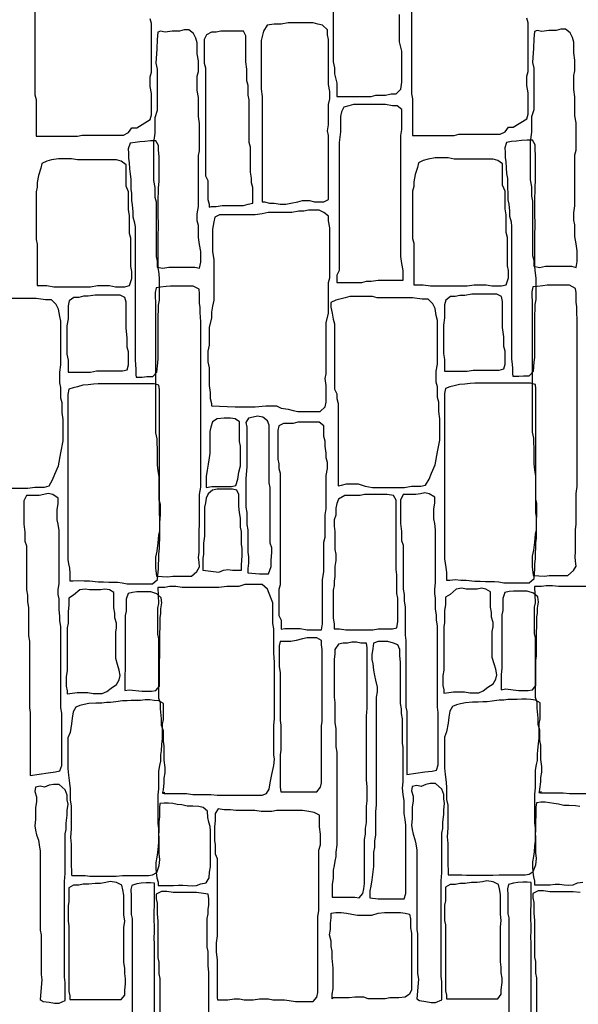
# Model space of a CAD drawing. Units: millimetres. Extents: x 51 to 199, y -99 to 14.
# Drawn here: x 77 to 80, y -78 to -73 of the extents above; entities that cross this region are included whole.
import ezdxf

# ---------------------------------------------------------------- set-up
doc = ezdxf.new("R2010")
doc.units = ezdxf.units.MM
doc.header["$LTSCALE"] = 0.05
doc.layers.add('H_stone', color=8, linetype='Continuous')

msp = doc.modelspace()

# ---------------------------------------------------------------- linework, layer by layer
at = {"layer": 'H_stone'}
for points in [[(77.3815, -72.2774), (77.3815, -73.2607), (77.3872, -73.2837), (77.3872, -73.462), (77.5884, -73.462), (77.6114, -73.4562), (77.8126, -73.4562), (77.8356, -73.4447), (77.8528, -73.4217), (77.8758, -73.4217), (77.9419, -73.3814), (77.9476, -73.3584), (77.9476, -73.2549), (77.9419, -73.2204), (77.9419, -73.1744), (77.9476, -73.1514), (77.9476, -72.9157), (77.9419, -72.8927)], [(79.21, -72.2737), (79.21, -73.257), (79.2157, -73.28), (79.2157, -73.4582), (79.4169, -73.4582), (79.4399, -73.4525), (79.6411, -73.4525), (79.6641, -73.441), (79.6813, -73.418), (79.7043, -73.418), (79.7704, -73.3777), (79.7761, -73.3547), (79.7761, -73.2512), (79.7704, -73.2167), (79.7704, -73.1707), (79.7761, -73.1477), (79.7761, -72.9119), (79.7704, -72.8889)], [(78.8306, -72.7739), (78.8306, -73.1017), (78.8363, -73.1305), (78.8363, -73.1592), (78.8478, -73.2052), (78.8478, -73.2685), (79.0145, -73.2685), (79.0375, -73.2627), (79.0835, -73.2627), (79.1122, -73.257), (79.1352, -73.257), (79.1582, -73.234), (79.164, -73.1995), (79.164, -73.05), (79.1525, -73.0039), (79.1525, -72.8717)], [(77.2491, -75.1698), (77.347, -75.1698), (77.3815, -75.164), (77.4275, -75.164), (77.4505, -75.1583), (77.4677, -75.1295), (77.4792, -75.1008), (77.4965, -75.0605), (77.5079, -74.9972), (77.5194, -74.9397), (77.5194, -74.8362), (77.5137, -74.8017), (77.5137, -74.7557), (77.5079, -74.7327), (77.5079, -74.681), (77.5022, -74.658), (77.5022, -74.6062), (77.5079, -74.5717), (77.5079, -74.359), (77.5022, -74.336), (77.4965, -74.3015), (77.485, -74.2785), (77.462, -74.2555), (77.4332, -74.2555), (77.3872, -74.2497), (77.2491, -74.2497)], [(80.1035, -75.6468), (79.9245, -75.6468), (79.8939, -75.6424), (79.8634, -75.6424), (79.8415, -75.6468), (79.8069, -75.6468), (79.8069, -75.6468), (79.8069, -75.6468), (79.8069, -75.6468), (79.8104, -75.7254), (79.806, -75.7472), (79.806, -75.8739), (79.8104, -75.8957), (79.8104, -76.184), (79.8191, -76.2058), (79.8191, -76.2364), (79.8235, -76.2845), (79.8235, -76.315), (79.8322, -76.3412), (79.8322, -76.3936), (79.8366, -76.4155), (79.8366, -76.4854), (79.8409, -76.5203), (79.8409, -76.5465), (79.8366, -76.5727), (79.8366, -76.5946), (79.8322, -76.6295), (79.8296, -76.6426), (79.8409, -76.6426), (79.8292, -76.6443), (79.829, -76.6456), (79.8372, -76.647), (79.9463, -76.647), (79.9769, -76.6513), (80.0642, -76.6513)], [(80.0268, -76.7143), (80.0058, -76.7101), (79.9764, -76.708), (79.949, -76.708), (79.9238, -76.7017), (79.9007, -76.6996), (79.8796, -76.6954), (79.8586, -76.6933), (79.8376, -76.6933), (79.8165, -76.6954), (79.8144, -76.7164), (79.8144, -76.7606), (79.8123, -76.7838), (79.8123, -76.8279), (79.8102, -76.8511), (79.8102, -76.8826), (79.8081, -76.9037), (79.806, -76.9331), (79.8018, -76.9563), (79.7976, -76.9815), (79.7976, -77.0067), (79.7997, -77.032), (79.8018, -77.0551), (79.8081, -77.0762), (79.8081, -77.093), (79.8838, -77.093), (79.907, -77.0909), (79.928, -77.0909), (79.9511, -77.093), (79.9743, -77.0951), (79.9953, -77.093), (80.0163, -77.0846), (80.0416, -77.0804)], [(77.963, -77.812), (77.963, -77.376), (77.9604, -77.3558), (77.963, -77.318), (77.963, -77.2903), (77.9604, -77.2676), (77.9604, -77.2247), (77.963, -77.192), (77.963, -77.0861), (77.9428, -77.0836), (77.9226, -77.0836), (77.8974, -77.0861), (77.8773, -77.0886), (77.8521, -77.0962), (77.8471, -77.1164), (77.8496, -77.1466), (77.8496, -77.2373), (77.8546, -77.2575), (77.8546, -77.7162)], [(79.7914, -77.8082), (79.7914, -77.3722), (79.7889, -77.3521), (79.7914, -77.3142), (79.7914, -77.2865), (79.7889, -77.2638), (79.7889, -77.221), (79.7914, -77.1882), (79.7914, -77.0824), (79.7713, -77.0799), (79.7511, -77.0799), (79.7259, -77.0824), (79.7058, -77.0849), (79.6806, -77.0925), (79.6755, -77.1126), (79.6781, -77.1429), (79.6781, -77.2336), (79.6831, -77.2538), (79.6831, -77.7125)], [(78.2266, -78.0125), (78.2266, -77.5174), (78.2223, -77.487), (78.2223, -77.4175), (78.218, -77.3958), (78.218, -77.2568), (78.2223, -77.2351), (78.2223, -77.2134), (78.2266, -77.1917), (78.2266, -77.1613), (78.2223, -77.1396), (78.2006, -77.1352), (78.1659, -77.1309), (78.053, -77.1309), (78.0226, -77.1265), (77.9965, -77.1265), (77.9705, -77.1396), (77.9705, -77.1613), (77.9748, -77.183), (77.9748, -77.2351), (77.9792, -77.2699), (77.9792, -77.4479), (77.9835, -77.4696), (77.9835, -77.5261), (77.9878, -77.5478), (77.9878, -77.8214)], [(80.0291, -77.1315), (79.9943, -77.1271), (79.8815, -77.1271), (79.8511, -77.1228), (79.825, -77.1228), (79.799, -77.1358), (79.799, -77.1575), (79.8033, -77.1793), (79.8033, -77.2314), (79.8076, -77.2661), (79.8076, -77.4442), (79.812, -77.4659), (79.812, -77.5224), (79.8163, -77.5441), (79.8163, -77.8177)]]:
    msp.add_lwpolyline(points, dxfattribs=at)
for points in [[(78.6121, -72.9119), (78.5776, -72.9177), (78.5432, -72.9177), (78.5087, -72.9234), (78.4914, -72.9522), (78.4799, -72.9982), (78.4799, -73.234), (78.4857, -73.2685), (78.4857, -73.7802), (78.4972, -73.7802), (78.5202, -73.786), (78.5432, -73.786), (78.5719, -73.7917), (78.6006, -73.7917), (78.6236, -73.786), (78.6581, -73.7802), (78.6811, -73.7745), (78.7156, -73.7745), (78.7386, -73.7802), (78.7846, -73.7802), (78.8076, -73.7687), (78.8076, -73.4582), (78.8018, -73.4352), (78.8076, -73.4065), (78.8076, -73.3087), (78.8133, -73.28), (78.8133, -73.2455), (78.8076, -73.211), (78.8076, -72.9924), (78.8018, -72.9694), (78.8018, -72.9464), (78.7788, -72.9234), (78.7558, -72.9177), (78.7329, -72.9119)], [(78.0488, -72.9522), (78.0143, -72.9579), (77.9913, -72.9522), (77.9781, -72.9579), (77.9756, -72.9924), (77.9739, -73.0385), (77.9687, -73.1075), (77.9756, -73.1362), (77.9756, -73.3375), (77.9641, -73.372), (77.9641, -73.4467), (77.9583, -73.4927), (77.9583, -73.6767), (77.9641, -73.7112), (77.9641, -73.7572), (77.9698, -73.7802), (77.9698, -74.0447), (77.9756, -74.0677), (77.9756, -74.0965), (78.0028, -74.1022), (78.0316, -74.0965), (78.158, -74.0965), (78.181, -74.1022), (78.1868, -74.0735), (78.1868, -74.0217), (78.181, -73.9872), (78.1753, -73.9527), (78.1753, -73.8952), (78.1695, -73.8722), (78.1695, -73.8377), (78.1753, -73.8032), (78.1753, -73.556), (78.181, -73.533), (78.181, -73.4007), (78.1753, -73.3662), (78.1753, -73.2742), (78.1695, -73.2397), (78.1695, -73.1707), (78.1753, -73.1477), (78.1753, -73.096), (78.1695, -73.0615), (78.1695, -73.0097), (78.1638, -72.9867), (78.1523, -72.9637), (78.1293, -72.9464), (78.1063, -72.9464), (78.0833, -72.9522)], [(78.2845, -72.9522), (78.2615, -72.9579), (78.2385, -72.9579), (78.2155, -72.9694), (78.204, -72.9924), (78.204, -73.1075), (78.2098, -73.1305), (78.2098, -73.6537), (78.2213, -73.6767), (78.2213, -73.7687), (78.227, -73.7917), (78.227, -73.8061), (78.2385, -73.8032), (78.2615, -73.8032), (78.2902, -73.7975), (78.3937, -73.7975), (78.4167, -73.7917), (78.4397, -73.786), (78.4397, -73.7112), (78.4339, -73.6882), (78.4339, -73.6652), (78.4282, -73.6365), (78.4282, -73.5157), (78.4224, -73.4927), (78.4224, -73.2857), (78.4167, -73.2627), (78.4167, -73.2167), (78.4109, -73.1937), (78.4109, -73.1362), (78.4052, -73.1017), (78.4052, -72.9752), (78.3937, -72.9522)], [(79.8773, -72.9485), (79.8428, -72.9542), (79.8198, -72.9485), (79.8066, -72.9542), (79.804, -72.9887), (79.8023, -73.0347), (79.7972, -73.1037), (79.804, -73.1325), (79.804, -73.3337), (79.7925, -73.3682), (79.7925, -73.443), (79.7868, -73.489), (79.7868, -73.673), (79.7925, -73.7075), (79.7925, -73.7535), (79.7983, -73.7765), (79.7983, -74.041), (79.804, -74.064), (79.804, -74.0927), (79.8313, -74.0985), (79.86, -74.0927), (79.9865, -74.0927), (80.0095, -74.0985), (80.0152, -74.0697), (80.0152, -74.018), (80.0095, -73.9835), (80.0037, -73.949), (80.0037, -73.8915), (79.998, -73.8685), (79.998, -73.834), (80.0037, -73.7995), (80.0037, -73.5522), (80.0095, -73.5292), (80.0095, -73.397), (80.0037, -73.3625), (80.0037, -73.2705), (79.998, -73.236), (79.998, -73.167), (80.0037, -73.144), (80.0037, -73.0922), (79.998, -73.0577), (79.998, -73.006), (79.9922, -72.983), (79.9808, -72.96), (79.9578, -72.9427), (79.9348, -72.9427), (79.9118, -72.9485)], [(78.9283, -73.3087), (78.9053, -73.3145), (78.8823, -73.3202), (78.8708, -73.3432), (78.8651, -73.3662), (78.8651, -73.441), (78.8593, -73.4927), (78.8593, -74.1137), (78.8478, -74.1367), (78.8478, -74.1712), (78.9685, -74.1712), (78.9915, -74.1655), (79.0145, -74.1655), (79.049, -74.1597), (79.1697, -74.1597), (79.1697, -74.1137), (79.164, -74.0792), (79.1582, -74.0447), (79.1582, -73.4582), (79.164, -73.4295), (79.164, -73.3317), (79.141, -73.3145), (79.118, -73.3145), (79.0835, -73.3087)], [(77.8729, -74.6302), (77.9029, -74.6302), (77.9249, -74.628), (77.9536, -74.628), (77.9734, -74.606), (77.9778, -74.5619), (77.98, -74.5399), (77.98, -74.3307), (77.9822, -74.3087), (77.9822, -74.2822), (77.9866, -74.258), (77.9866, -74.1545), (77.9844, -74.1303), (77.98, -74.0995), (77.98, -73.9431), (77.9822, -73.9013), (77.9822, -73.8792), (77.98, -73.855), (77.98, -73.7625), (77.9822, -73.7339), (77.9822, -73.7119), (77.9844, -73.681), (77.9844, -73.5599), (77.9822, -73.5291), (77.9822, -73.5071), (77.969, -73.4851), (77.9426, -73.4851), (77.9161, -73.4873), (77.8919, -73.4895), (77.8677, -73.4917), (77.8435, -73.4961), (77.8347, -73.5225), (77.8369, -73.5445), (77.8369, -73.5687), (77.8391, -73.5908), (77.8413, -73.6194), (77.8435, -73.6458), (77.8479, -73.67), (77.8479, -73.7185), (77.8501, -73.7405), (77.8501, -73.7735), (77.8545, -73.7956), (77.8567, -73.8286), (77.8567, -73.8528), (77.8655, -73.8814), (77.8677, -73.9035), (77.8677, -74.5465), (77.8699, -74.5707), (77.8721, -74.5928), (77.8721, -74.6192), (77.8729, -74.6302)], [(79.7014, -74.6265), (79.7314, -74.6265), (79.7534, -74.6243), (79.782, -74.6243), (79.8019, -74.6022), (79.8063, -74.5582), (79.8085, -74.5362), (79.8085, -74.327), (79.8107, -74.3049), (79.8107, -74.2785), (79.8151, -74.2543), (79.8151, -74.1508), (79.8129, -74.1266), (79.8085, -74.0957), (79.8085, -73.9394), (79.8107, -73.8975), (79.8107, -73.8755), (79.8085, -73.8513), (79.8085, -73.7588), (79.8107, -73.7302), (79.8107, -73.7081), (79.8129, -73.6773), (79.8129, -73.5562), (79.8107, -73.5254), (79.8107, -73.5033), (79.7975, -73.4813), (79.771, -73.4813), (79.7446, -73.4835), (79.7204, -73.4857), (79.6962, -73.4879), (79.672, -73.4923), (79.6632, -73.5187), (79.6654, -73.5408), (79.6654, -73.565), (79.6676, -73.587), (79.6698, -73.6156), (79.672, -73.6421), (79.6764, -73.6663), (79.6764, -73.7147), (79.6786, -73.7368), (79.6786, -73.7698), (79.683, -73.7918), (79.6852, -73.8249), (79.6852, -73.8491), (79.694, -73.8777), (79.6962, -73.8997), (79.6962, -74.5428), (79.6984, -74.567), (79.7006, -74.589), (79.7006, -74.6154), (79.7014, -74.6265)], [(77.5597, -73.5712), (77.4965, -73.5712), (77.462, -73.577), (77.439, -73.5827), (77.416, -73.5942), (77.4102, -73.6172), (77.3987, -73.6517), (77.393, -73.6862), (77.393, -73.7092), (77.3872, -73.7322), (77.3872, -73.9622), (77.393, -73.9852), (77.393, -74.175), (77.393, -74.1865), (77.439, -74.1865), (77.4735, -74.1922), (77.6517, -74.1922), (77.6861, -74.1865), (77.7436, -74.1865), (77.7724, -74.1922), (77.8184, -74.1922), (77.8414, -74.1865), (77.8528, -74.152), (77.8528, -74.1175), (77.8471, -74.0945), (77.8471, -73.9565), (77.8414, -73.9335), (77.8414, -73.8472), (77.8356, -73.8185), (77.8356, -73.7322), (77.8241, -73.7035), (77.8241, -73.6), (77.8011, -73.5827), (77.7781, -73.577), (77.5884, -73.577)], [(79.3882, -73.5675), (79.3249, -73.5675), (79.2904, -73.5732), (79.2674, -73.579), (79.2445, -73.5905), (79.2387, -73.6135), (79.2272, -73.648), (79.2215, -73.6825), (79.2215, -73.7055), (79.2157, -73.7285), (79.2157, -73.9585), (79.2215, -73.9815), (79.2215, -74.1712), (79.2215, -74.1827), (79.2674, -74.1827), (79.3019, -74.1885), (79.4801, -74.1885), (79.5146, -74.1827), (79.5721, -74.1827), (79.6008, -74.1885), (79.6468, -74.1885), (79.6698, -74.1827), (79.6813, -74.1482), (79.6813, -74.1137), (79.6756, -74.0907), (79.6756, -73.9527), (79.6698, -73.9297), (79.6698, -73.8435), (79.6641, -73.8147), (79.6641, -73.7285), (79.6526, -73.6997), (79.6526, -73.5962), (79.6296, -73.579), (79.6066, -73.5732), (79.4169, -73.5732)], [(78.5144, -73.832), (78.4857, -73.8377), (78.4512, -73.8435), (78.2787, -73.8435), (78.2557, -73.855), (78.25, -73.878), (78.2442, -73.9125), (78.2442, -74.0217), (78.25, -74.062), (78.25, -74.2575), (78.2442, -74.2862), (78.2385, -74.315), (78.2385, -74.3437), (78.227, -74.3897), (78.227, -74.476), (78.2213, -74.5047), (78.2213, -74.5565), (78.227, -74.5852), (78.227, -74.6715), (78.2328, -74.706), (78.2328, -74.7348), (78.2385, -74.7578), (78.2385, -74.77), (78.3535, -74.775), (78.4512, -74.775), (78.5029, -74.7693), (78.5547, -74.7693), (78.5776, -74.7808), (78.6121, -74.7865), (78.6351, -74.7923), (78.6581, -74.798), (78.7673, -74.798), (78.7903, -74.775), (78.7961, -74.752), (78.7961, -74.6715), (78.7903, -74.637), (78.7961, -74.614), (78.7961, -74.3667), (78.8076, -74.3207), (78.8076, -74.1712), (78.8133, -74.1482), (78.8133, -73.9067), (78.8076, -73.8722), (78.8076, -73.8492), (78.7846, -73.832), (78.7616, -73.8205), (78.7099, -73.8205), (78.6869, -73.8262), (78.6639, -73.8262), (78.6294, -73.832)], [(78.04, -74.1887), (78.0187, -74.1914), (77.992, -74.194), (77.9707, -74.1967), (77.9654, -74.2207), (77.9654, -74.242), (77.968, -74.266), (77.968, -74.9008), (77.9734, -74.9301), (77.9734, -74.9515), (77.976, -74.9782), (77.976, -75.0555), (77.9787, -75.0848), (77.984, -75.1142), (77.984, -75.2262), (77.9894, -75.2475), (77.9894, -75.2982), (77.9867, -75.3355), (77.9867, -75.3756), (77.9814, -75.3969), (77.9787, -75.4342), (77.9734, -75.4742), (77.968, -75.5036), (77.968, -75.5569), (77.9707, -75.5809), (77.9727, -75.5969), (78.0267, -75.5996), (78.0507, -75.5969), (78.1413, -75.5969), (78.168, -75.5729), (78.1813, -75.5516), (78.1787, -75.5276), (78.176, -75.5062), (78.1787, -75.4822), (78.1787, -75.3729), (78.1813, -75.3489), (78.1813, -75.1995), (78.1867, -75.1649), (78.1867, -74.3621), (78.184, -74.3167), (78.184, -74.2927), (78.1813, -74.2714), (78.1813, -74.226), (78.1787, -74.2047), (78.1493, -74.1887)], [(79.8685, -74.185), (79.8472, -74.1876), (79.8205, -74.1903), (79.7992, -74.193), (79.7938, -74.217), (79.7938, -74.2383), (79.7965, -74.2623), (79.7965, -74.8971), (79.8018, -74.9264), (79.8018, -74.9477), (79.8045, -74.9744), (79.8045, -75.0518), (79.8072, -75.0811), (79.8125, -75.1104), (79.8125, -75.2225), (79.8178, -75.2438), (79.8178, -75.2945), (79.8152, -75.3318), (79.8152, -75.3718), (79.8098, -75.3932), (79.8072, -75.4305), (79.8018, -75.4705), (79.7965, -75.4998), (79.7965, -75.5532), (79.7992, -75.5772), (79.8012, -75.5932), (79.8552, -75.5959), (79.8792, -75.5932), (79.9698, -75.5932), (79.9965, -75.5692), (80.0098, -75.5478), (80.0071, -75.5238), (80.0045, -75.5025), (80.0071, -75.4785), (80.0071, -75.3692), (80.0098, -75.3451), (80.0098, -75.1958), (80.0151, -75.1611), (80.0151, -74.3583), (80.0125, -74.313), (80.0125, -74.289), (80.0098, -74.2676), (80.0098, -74.2223), (80.0071, -74.201), (79.9778, -74.185)], [(77.5942, -74.244), (77.5712, -74.244), (77.5482, -74.2612), (77.5424, -74.2842), (77.5424, -74.3475), (77.5367, -74.382), (77.5367, -74.52), (77.5424, -74.5487), (77.5424, -74.6062), (77.6057, -74.6062), (77.6517, -74.6062), (77.6804, -74.6005), (77.8069, -74.6005), (77.8299, -74.5947), (77.8356, -74.5717), (77.8356, -74.5085), (77.8299, -74.4855), (77.8299, -74.4395), (77.8241, -74.3935), (77.8241, -74.267), (77.8184, -74.244), (77.7954, -74.2325), (77.6747, -74.2325), (77.6402, -74.2382), (77.6172, -74.2382)], [(79.0203, -74.2402), (78.9111, -74.2402), (78.8881, -74.246), (78.8421, -74.2575), (78.8191, -74.269), (78.8191, -74.292), (78.8248, -74.3207), (78.8306, -74.3495), (78.8363, -74.3725), (78.8363, -74.6888), (78.8478, -74.7118), (78.8478, -74.7348), (78.8536, -74.7578), (78.8536, -75.158), (78.8708, -75.1545), (78.8938, -75.1488), (78.9513, -75.1488), (78.9858, -75.1603), (79.0203, -75.166), (79.1755, -75.166), (79.21, -75.1603), (79.2559, -75.1603), (79.2789, -75.1545), (79.2962, -75.1258), (79.3077, -75.097), (79.3249, -75.0568), (79.3364, -74.9935), (79.3479, -74.936), (79.3479, -74.8325), (79.3422, -74.798), (79.3422, -74.752), (79.3364, -74.729), (79.3364, -74.6773), (79.3307, -74.6543), (79.3307, -74.6025), (79.3364, -74.568), (79.3364, -74.3552), (79.3307, -74.3322), (79.3249, -74.2977), (79.3134, -74.2747), (79.2904, -74.2517), (79.2617, -74.2517), (79.2157, -74.246), (79.0433, -74.246)], [(79.4227, -74.2402), (79.3997, -74.2402), (79.3767, -74.2575), (79.3709, -74.2805), (79.3709, -74.3437), (79.3652, -74.3782), (79.3652, -74.5162), (79.3709, -74.545), (79.3709, -74.6025), (79.4341, -74.6025), (79.4801, -74.6025), (79.5089, -74.5967), (79.6353, -74.5967), (79.6583, -74.591), (79.6641, -74.568), (79.6641, -74.5047), (79.6583, -74.4817), (79.6583, -74.4357), (79.6526, -74.3897), (79.6526, -74.2632), (79.6468, -74.2402), (79.6238, -74.2287), (79.5031, -74.2287), (79.4686, -74.2345), (79.4456, -74.2345)], [(77.5514, -75.6189), (77.5678, -75.6189), (77.5935, -75.6165), (77.6215, -75.6189), (77.6472, -75.6189), (77.6893, -75.6235), (77.715, -75.6235), (77.7406, -75.6259), (77.785, -75.6259), (77.8061, -75.6282), (77.8294, -75.6329), (77.9532, -75.6329), (77.9766, -75.6119), (77.9789, -75.5908), (77.9813, -75.5628), (77.9813, -75.5417), (77.9836, -75.5137), (77.9836, -75.4903), (77.9859, -75.46), (77.9859, -75.4389), (77.9883, -75.4156), (77.9883, -75.3127), (77.9859, -75.2917), (77.9859, -74.6912), (77.9836, -74.6701), (77.9602, -74.6631), (77.6893, -74.6631), (77.6659, -74.6655), (77.6402, -74.6678), (77.6145, -74.6701), (77.5888, -74.6771), (77.5678, -74.6818), (77.5468, -74.6888), (77.5421, -74.7145), (77.5421, -75.516), (77.5444, -75.5371), (77.5491, -75.5581), (77.5514, -75.5815), (77.5514, -75.6189)], [(79.3799, -75.6151), (79.3963, -75.6151), (79.422, -75.6128), (79.45, -75.6151), (79.4757, -75.6151), (79.5177, -75.6198), (79.5434, -75.6198), (79.5691, -75.6221), (79.6135, -75.6221), (79.6345, -75.6245), (79.6579, -75.6291), (79.7817, -75.6291), (79.8051, -75.6081), (79.8074, -75.5871), (79.8097, -75.559), (79.8097, -75.538), (79.8121, -75.51), (79.8121, -75.4866), (79.8144, -75.4562), (79.8144, -75.4352), (79.8167, -75.4118), (79.8167, -75.309), (79.8144, -75.288), (79.8144, -74.6874), (79.8121, -74.6664), (79.7887, -74.6594), (79.5177, -74.6594), (79.4944, -74.6617), (79.4687, -74.6641), (79.443, -74.6664), (79.4173, -74.6734), (79.3963, -74.6781), (79.3752, -74.6851), (79.3706, -74.7108), (79.3706, -75.5123), (79.3729, -75.5333), (79.3776, -75.5544), (79.3799, -75.5777), (79.3799, -75.6151)], [(78.2663, -74.8337), (78.2445, -74.8469), (78.2357, -74.8731), (78.2314, -74.8949), (78.2314, -74.9997), (78.227, -75.0216), (78.2226, -75.0521), (78.2183, -75.0827), (78.2139, -75.1133), (78.2139, -75.1657), (78.2401, -75.1613), (78.3362, -75.1613), (78.358, -75.157), (78.3667, -75.1264), (78.3711, -75.0914), (78.3798, -75.0609), (78.3798, -74.9648), (78.3755, -74.9429), (78.3755, -74.8469), (78.3536, -74.8337), (78.3318, -74.8294), (78.3012, -74.8294)], [(78.4191, -74.8294), (78.406, -74.8512), (78.4104, -74.8731), (78.4104, -75.0652), (78.406, -75.122), (78.406, -75.2618), (78.4104, -75.288), (78.4104, -75.3448), (78.4148, -75.371), (78.4148, -75.4802), (78.4191, -75.502), (78.4191, -75.5326), (78.4148, -75.5588), (78.4148, -75.5806), (78.4715, -75.585), (78.5152, -75.585), (78.5283, -75.55), (78.5283, -75.5195), (78.5326, -75.4802), (78.5326, -75.4583), (78.5239, -75.4365), (78.5239, -75.1657), (78.5195, -75.1439), (78.5195, -74.8643), (78.5108, -74.8425), (78.489, -74.825), (78.4628, -74.8206), (78.441, -74.825)], [(78.6351, -74.8555), (78.5891, -74.8555), (78.5662, -74.867), (78.5604, -74.89), (78.5604, -75.028), (78.5662, -75.051), (78.5662, -75.074), (78.5719, -75.097), (78.5719, -75.6375), (78.5662, -75.6605), (78.5662, -75.787), (78.5776, -75.81), (78.5776, -75.8532), (78.5949, -75.8503), (78.6696, -75.8503), (78.7041, -75.856), (78.7731, -75.856), (78.7788, -75.8273), (78.7788, -75.6145), (78.7846, -75.5743), (78.7846, -75.4305), (78.7903, -75.4075), (78.7903, -75.2983), (78.7961, -75.2695), (78.7961, -75.1085), (78.8018, -75.074), (78.8018, -75.0453), (78.7961, -75.0223), (78.7961, -74.9993), (78.7903, -74.9648), (78.7903, -74.9418), (78.7846, -74.9188), (78.7846, -74.867), (78.7616, -74.8498), (78.6581, -74.8498)], [(78.2663, -75.1744), (78.2445, -75.1788), (78.2226, -75.1963), (78.2139, -75.2181), (78.2095, -75.2399), (78.2052, -75.2618), (78.2052, -75.4015), (78.2008, -75.4365), (78.2008, -75.4889), (78.1964, -75.5107), (78.1964, -75.5675), (78.275, -75.5763), (78.2969, -75.5675), (78.3187, -75.5632), (78.3405, -75.5675), (78.3842, -75.5675), (78.3842, -75.5413), (78.3886, -75.4976), (78.3886, -75.4627), (78.3842, -75.4409), (78.3842, -75.3797), (78.3798, -75.3579), (78.3798, -75.3142), (78.3755, -75.288), (78.3711, -75.2574), (78.3711, -75.2006), (78.3624, -75.1788), (78.3405, -75.1744)], [(77.4246, -75.2), (77.4028, -75.2044), (77.3416, -75.2044), (77.3285, -75.2306), (77.3285, -75.3441), (77.3329, -75.3834), (77.3329, -75.4271), (77.3416, -75.449), (77.3416, -75.663), (77.346, -75.6892), (77.346, -75.7198), (77.3504, -75.7503), (77.3504, -75.8857), (77.3547, -75.9119), (77.3547, -76.2351), (77.3591, -76.257), (77.3591, -76.5627), (77.4464, -76.5496), (77.4814, -76.5453), (77.5032, -76.5409), (77.5119, -76.5147), (77.5119, -76.2614), (77.5076, -76.2351), (77.5076, -75.8421), (77.5032, -75.8115), (77.5032, -75.7896), (77.4988, -75.7591), (77.4988, -75.7067), (77.4945, -75.6848), (77.4945, -75.663), (77.4988, -75.6324), (77.4988, -75.3747), (77.4945, -75.3441), (77.4901, -75.3223), (77.4901, -75.2743), (77.4945, -75.2437), (77.4945, -75.2175), (77.4683, -75.2), (77.4464, -75.1956)], [(78.8863, -75.205), (78.8558, -75.2225), (78.847, -75.2443), (78.8427, -75.2661), (78.8427, -75.3011), (78.8339, -75.3229), (78.8339, -75.3535), (78.8383, -75.3797), (78.8383, -75.4671), (78.8427, -75.4889), (78.8427, -75.5195), (78.8383, -75.55), (78.8383, -75.5981), (78.8339, -75.6199), (78.8339, -75.6418), (78.8296, -75.6636), (78.8296, -75.799), (78.8339, -75.8296), (78.8339, -75.8514), (78.8601, -75.8514), (78.8907, -75.8558), (79.0217, -75.8558), (79.0479, -75.8514), (79.1177, -75.8514), (79.1396, -75.8471), (79.1439, -75.8165), (79.1439, -75.7029), (79.1396, -75.6811), (79.1396, -75.5894), (79.1352, -75.5632), (79.1352, -75.2268), (79.1221, -75.205), (79.0915, -75.2006), (78.9824, -75.2006), (78.9605, -75.205)], [(79.2531, -75.1963), (79.2313, -75.2006), (79.1701, -75.2006), (79.157, -75.2268), (79.157, -75.3404), (79.1614, -75.3797), (79.1614, -75.4234), (79.1701, -75.4452), (79.1701, -75.6592), (79.1745, -75.6854), (79.1745, -75.716), (79.1789, -75.7466), (79.1789, -75.882), (79.1832, -75.9082), (79.1832, -76.2314), (79.1876, -76.2532), (79.1876, -76.559), (79.2749, -76.5459), (79.3098, -76.5415), (79.3317, -76.5371), (79.3404, -76.5109), (79.3404, -76.2576), (79.336, -76.2314), (79.336, -75.8383), (79.3317, -75.8077), (79.3317, -75.7859), (79.3273, -75.7553), (79.3273, -75.7029), (79.3229, -75.6811), (79.3229, -75.6592), (79.3273, -75.6287), (79.3273, -75.371), (79.3229, -75.3404), (79.3186, -75.3186), (79.3186, -75.2705), (79.3229, -75.2399), (79.3229, -75.2137), (79.2967, -75.1963), (79.2749, -75.1919)], [(77.6255, -75.6586), (77.5993, -75.663), (77.5687, -75.6892), (77.5469, -75.7023), (77.5469, -75.7372), (77.5425, -75.7678), (77.5425, -75.8246), (77.5381, -75.8464), (77.5381, -76.0561), (77.5338, -76.0823), (77.5338, -76.1303), (77.5381, -76.1522), (77.5381, -76.1674), (77.5512, -76.1653), (77.5862, -76.1609), (77.6386, -76.1609), (77.6648, -76.1653), (77.7084, -76.1653), (77.7302, -76.1565), (77.7521, -76.1391), (77.7783, -76.1216), (77.7914, -76.0997), (77.7957, -76.0779), (77.7914, -76.0517), (77.7826, -76.0255), (77.7739, -75.9949), (77.7739, -75.8683), (77.7783, -75.8464), (77.7783, -75.8246), (77.7695, -75.7984), (77.7695, -75.7765), (77.7652, -75.7503), (77.7652, -75.6761), (77.7433, -75.663), (77.7215, -75.6586), (77.6997, -75.663), (77.6473, -75.663)], [(78.096, -75.6505), (78.0655, -75.6461), (78.0349, -75.6461), (78.0131, -75.6505), (77.9784, -75.6505), (77.9784, -75.6505), (77.9784, -75.6505), (77.9784, -75.6505), (77.9819, -75.7291), (77.9775, -75.751), (77.9775, -75.8776), (77.9819, -75.8995), (77.9819, -76.1877), (77.9906, -76.2096), (77.9906, -76.2401), (77.995, -76.2882), (77.995, -76.3188), (78.0037, -76.345), (78.0037, -76.3974), (78.0081, -76.4192), (78.0081, -76.4891), (78.0124, -76.524), (78.0124, -76.5502), (78.0081, -76.5765), (78.0081, -76.5983), (78.0037, -76.6332), (78.0011, -76.6463), (78.0124, -76.6463), (78.0008, -76.648), (78.0005, -76.6493), (78.0087, -76.6507), (78.1179, -76.6507), (78.1484, -76.6551), (78.2357, -76.6551), (78.2663, -76.6594), (78.4846, -76.6594), (78.5064, -76.6507), (78.5195, -76.6289), (78.5239, -76.5983), (78.5326, -76.559), (78.5414, -76.5153), (78.5457, -76.4847), (78.5414, -76.4629), (78.5414, -76.3188), (78.5457, -76.2882), (78.5457, -76.013), (78.5414, -75.9693), (78.5414, -75.8514), (78.537, -75.8252), (78.537, -75.7248), (78.5195, -75.6811), (78.5108, -75.6592), (78.4846, -75.6374), (78.4017, -75.6374), (78.3711, -75.6461), (78.3143, -75.6461), (78.275, -75.6505)], [(79.4539, -75.6549), (79.4277, -75.6592), (79.3972, -75.6854), (79.3753, -75.6986), (79.3753, -75.7335), (79.371, -75.7641), (79.371, -75.8208), (79.3666, -75.8427), (79.3666, -76.0523), (79.3622, -76.0785), (79.3622, -76.1266), (79.3666, -76.1484), (79.3666, -76.1637), (79.3797, -76.1615), (79.4146, -76.1572), (79.467, -76.1572), (79.4932, -76.1615), (79.5369, -76.1615), (79.5587, -76.1528), (79.5806, -76.1353), (79.6067, -76.1178), (79.6198, -76.096), (79.6242, -76.0742), (79.6198, -76.048), (79.6111, -76.0218), (79.6024, -75.9912), (79.6024, -75.8645), (79.6067, -75.8427), (79.6067, -75.8208), (79.598, -75.7946), (79.598, -75.7728), (79.5937, -75.7466), (79.5937, -75.6723), (79.5718, -75.6592), (79.55, -75.6549), (79.5282, -75.6592), (79.4758, -75.6592)], [(77.8177, -76.1516), (77.8388, -76.147), (77.9018, -76.154), (77.9486, -76.154), (77.9696, -76.1516), (77.9859, -76.1306), (77.9859, -76.0091), (77.9883, -75.9857), (77.9883, -75.8689), (77.9906, -75.8479), (77.9906, -75.7988), (77.9929, -75.7778), (77.9929, -75.7544), (77.9976, -75.7264), (77.9953, -75.7006), (77.9742, -75.682), (77.9439, -75.6726), (77.8761, -75.6726), (77.8551, -75.6749), (77.8341, -75.6796), (77.8247, -75.7077), (77.8247, -75.7661), (77.8201, -75.7871), (77.8201, -76.0442), (77.8177, -76.0792), (77.8177, -76.1516)], [(79.6462, -76.1479), (79.6672, -76.1432), (79.7303, -76.1502), (79.777, -76.1502), (79.7981, -76.1479), (79.8144, -76.1269), (79.8144, -76.0054), (79.8167, -75.982), (79.8167, -75.8652), (79.8191, -75.8441), (79.8191, -75.7951), (79.8214, -75.774), (79.8214, -75.7507), (79.8261, -75.7226), (79.8237, -75.6969), (79.8027, -75.6782), (79.7724, -75.6689), (79.7046, -75.6689), (79.6836, -75.6712), (79.6626, -75.6759), (79.6532, -75.7039), (79.6532, -75.7623), (79.6485, -75.7834), (79.6485, -76.0404), (79.6462, -76.0755), (79.6462, -76.1479)], [(78.7029, -75.8951), (78.6811, -75.8995), (78.6505, -75.9082), (78.6243, -75.9126), (78.5719, -75.9126), (78.5676, -75.9344), (78.5676, -76.0349), (78.5719, -76.0654), (78.5719, -76.2969), (78.5763, -76.3188), (78.5763, -76.4411), (78.5719, -76.4629), (78.5719, -76.6201), (78.5763, -76.642), (78.751, -76.642), (78.7684, -76.6201), (78.7728, -76.5983), (78.7728, -76.3231), (78.7772, -76.3013), (78.7772, -75.9519), (78.7728, -75.93), (78.7728, -75.9082), (78.751, -75.8951)], [(78.8994, -75.9213), (78.8776, -75.9213), (78.8558, -75.9257), (78.8383, -75.9519), (78.8383, -75.9737), (78.8339, -75.9999), (78.8339, -76.1834), (78.8383, -76.2096), (78.8383, -76.3057), (78.8427, -76.3362), (78.8427, -76.4236), (78.847, -76.4498), (78.847, -76.8997), (78.8427, -76.9346), (78.8427, -76.9564), (78.8383, -76.9783), (78.8339, -77.0001), (78.8296, -77.022), (78.8296, -77.0613), (78.8252, -77.0918), (78.8252, -77.153), (78.9343, -77.153), (78.9562, -77.1574), (78.9736, -77.1355), (78.978, -77.1137), (78.9824, -77.0875), (78.9824, -76.8735), (78.9867, -76.8473), (78.9867, -76.821), (78.9911, -76.7905), (78.9911, -76.7119), (78.9955, -76.6856), (78.9955, -76.6158), (78.9911, -76.5852), (78.9911, -76.2751), (78.9955, -76.2358), (78.9955, -75.9431), (78.9911, -75.9213), (78.9649, -75.9213), (78.9431, -75.9169), (78.9212, -75.9169)], [(79.1221, -75.9213), (79.0959, -75.9126), (79.0479, -75.9126), (79.026, -75.9213), (79.0217, -75.9475), (79.0173, -75.9781), (79.0173, -75.9999), (79.0217, -76.0218), (79.026, -76.0523), (79.0304, -76.0785), (79.0348, -76.1004), (79.0435, -76.1353), (79.0435, -76.1572), (79.0391, -76.1834), (79.0391, -76.7075), (79.0348, -76.7381), (79.0348, -76.8516), (79.0304, -76.8822), (79.0304, -76.9128), (79.026, -76.9346), (79.026, -77.0045), (79.0217, -77.0307), (79.0173, -77.07), (79.0129, -77.1006), (79.0086, -77.1224), (79.0086, -77.1561), (79.0479, -77.1617), (79.1745, -77.1617), (79.1832, -77.1355), (79.1832, -76.8036), (79.1789, -76.7774), (79.1745, -76.7468), (79.1745, -76.6856), (79.1701, -76.6551), (79.1658, -76.6245), (79.1701, -76.5939), (79.1701, -76.428), (79.1658, -76.4061), (79.1658, -76.2882), (79.1614, -76.262), (79.1614, -76.2401), (79.157, -76.2139), (79.157, -76.013), (79.1527, -75.9825), (79.1527, -75.9519), (79.1439, -75.93)], [(77.5602, -77.0483), (77.6253, -77.0483), (77.648, -77.0508), (77.7765, -77.0508), (77.8067, -77.0483), (77.9327, -77.0483), (77.9529, -77.0458), (77.973, -77.0332), (77.9856, -77.0004), (77.9881, -76.9702), (77.9856, -76.9425), (77.9856, -76.8719), (77.9831, -76.8417), (77.9831, -76.8215), (77.9806, -76.7963), (77.9806, -76.6577), (77.9831, -76.6274), (77.9831, -76.5417), (77.9881, -76.514), (77.9932, -76.4938), (77.9932, -76.4636), (77.9957, -76.4434), (77.9982, -76.4132), (78.0007, -76.3855), (78.0007, -76.3149), (78.0058, -76.2922), (78.0058, -76.2141), (77.9831, -76.2015), (77.9604, -76.199), (77.9403, -76.1965), (77.9176, -76.1965), (77.8949, -76.199), (77.8496, -76.199), (77.8294, -76.2015), (77.8067, -76.2015), (77.774, -76.2065), (77.7488, -76.2091), (77.7286, -76.2091), (77.706, -76.2116), (77.6783, -76.2116), (77.643, -76.2141), (77.6203, -76.2191), (77.6001, -76.2242), (77.58, -76.2317), (77.5674, -76.2544), (77.5624, -76.2847), (77.5598, -76.3124), (77.5523, -76.3552), (77.5422, -76.3804), (77.5422, -76.5291), (77.5447, -76.5619), (77.5498, -76.5997), (77.5523, -76.6274), (77.5523, -76.6829), (77.5573, -76.7106), (77.5573, -76.8215), (77.5548, -76.8643), (77.5573, -76.8971), (77.5573, -77.0029), (77.5598, -77.0231), (77.5598, -77.0458), (77.5602, -77.0483)], [(79.3887, -77.0446), (79.4538, -77.0446), (79.4765, -77.0471), (79.605, -77.0471), (79.6352, -77.0446), (79.7612, -77.0446), (79.7814, -77.0421), (79.8015, -77.0295), (79.8141, -76.9967), (79.8166, -76.9664), (79.8141, -76.9387), (79.8141, -76.8682), (79.8116, -76.8379), (79.8116, -76.8177), (79.8091, -76.7925), (79.8091, -76.6539), (79.8116, -76.6237), (79.8116, -76.538), (79.8166, -76.5103), (79.8217, -76.4901), (79.8217, -76.4599), (79.8242, -76.4397), (79.8267, -76.4095), (79.8292, -76.3817), (79.8292, -76.3112), (79.8343, -76.2885), (79.8343, -76.2104), (79.8116, -76.1978), (79.7889, -76.1952), (79.7688, -76.1927), (79.7461, -76.1927), (79.7234, -76.1952), (79.6781, -76.1952), (79.6579, -76.1978), (79.6352, -76.1978), (79.6025, -76.2028), (79.5773, -76.2053), (79.5571, -76.2053), (79.5344, -76.2078), (79.5067, -76.2078), (79.4715, -76.2104), (79.4488, -76.2154), (79.4286, -76.2204), (79.4085, -76.228), (79.3959, -76.2507), (79.3908, -76.2809), (79.3883, -76.3087), (79.3808, -76.3515), (79.3707, -76.3767), (79.3707, -76.5254), (79.3732, -76.5582), (79.3782, -76.596), (79.3808, -76.6237), (79.3808, -76.6791), (79.3858, -76.7069), (79.3858, -76.8177), (79.3833, -76.8606), (79.3858, -76.8934), (79.3858, -76.9992), (79.3883, -77.0194), (79.3883, -77.0421), (79.3887, -77.0446)], [(77.4726, -76.6064), (77.4508, -76.6108), (77.429, -76.6195), (77.4071, -76.6151), (77.3853, -76.6195), (77.3809, -76.6413), (77.3897, -76.6675), (77.3897, -76.6894), (77.3853, -76.72), (77.3853, -76.7767), (77.3809, -76.8073), (77.3853, -76.8292), (77.3897, -76.851), (77.3984, -76.8772), (77.4028, -76.899), (77.4071, -76.9296), (77.4071, -77.314), (77.4115, -77.3358), (77.4115, -77.528), (77.4159, -77.5542), (77.408, -77.6502), (77.4211, -77.6589), (77.4508, -77.6634), (77.477, -77.6677), (77.4988, -77.6677), (77.5294, -77.6546), (77.5294, -77.5673), (77.525, -77.5411), (77.525, -77.0781), (77.5294, -77.0388), (77.5294, -76.8466), (77.5338, -76.8248), (77.5338, -76.7942), (77.5381, -76.7549), (77.5381, -76.7331), (77.5425, -76.7025), (77.5381, -76.6807), (77.5381, -76.6588), (77.5294, -76.6326), (77.4988, -76.6064)], [(79.3011, -76.6027), (79.2793, -76.607), (79.2574, -76.6158), (79.2356, -76.6114), (79.2138, -76.6158), (79.2094, -76.6376), (79.2182, -76.6638), (79.2182, -76.6856), (79.2138, -76.7162), (79.2138, -76.773), (79.2094, -76.8036), (79.2138, -76.8254), (79.2182, -76.8473), (79.2269, -76.8735), (79.2313, -76.8953), (79.2356, -76.9259), (79.2356, -77.3102), (79.24, -77.3321), (79.24, -77.5242), (79.2443, -77.5505), (79.2365, -77.6465), (79.2496, -77.6552), (79.2793, -77.6596), (79.3055, -77.664), (79.3273, -77.664), (79.3579, -77.6509), (79.3579, -77.5636), (79.3535, -77.5373), (79.3535, -77.0744), (79.3579, -77.0351), (79.3579, -76.8429), (79.3622, -76.821), (79.3622, -76.7905), (79.3666, -76.7512), (79.3666, -76.7293), (79.371, -76.6988), (79.3666, -76.6769), (79.3666, -76.6551), (79.3579, -76.6289), (79.3273, -76.6027)], [(78.1205, -76.7118), (78.0953, -76.7055), (78.0722, -76.7034), (78.0512, -76.6991), (78.0301, -76.697), (78.0091, -76.697), (77.9881, -76.6991), (77.986, -76.7202), (77.986, -76.7644), (77.9839, -76.7875), (77.9839, -76.8317), (77.9818, -76.8548), (77.9818, -76.8864), (77.9797, -76.9074), (77.9775, -76.9369), (77.9733, -76.96), (77.9691, -76.9852), (77.9691, -77.0105), (77.9712, -77.0357), (77.9733, -77.0589), (77.9797, -77.0799), (77.9797, -77.0967), (78.0554, -77.0967), (78.0785, -77.0946), (78.0995, -77.0946), (78.1227, -77.0967), (78.1458, -77.0988), (78.1668, -77.0967), (78.1878, -77.0883), (78.2131, -77.0841), (78.2278, -77.0589), (78.2299, -77.0315), (78.2341, -77.0063), (78.2341, -76.8317), (78.232, -76.8106), (78.2257, -76.7896), (78.2215, -76.7665), (78.2194, -76.737), (78.1984, -76.7181), (78.1773, -76.7139), (78.1479, -76.7118)], [(78.4803, -76.7381), (78.4497, -76.7337), (78.358, -76.7337), (78.3318, -76.7293), (78.3012, -76.7293), (78.2707, -76.725), (78.2576, -76.7468), (78.2576, -76.7817), (78.2532, -76.8123), (78.2532, -76.8778), (78.2576, -76.8997), (78.2576, -76.9433), (78.2663, -76.9652), (78.2663, -77.3408), (78.2619, -77.3757), (78.2619, -77.4194), (78.2663, -77.4587), (78.2663, -77.6422), (78.2685, -77.6509), (78.3187, -77.6509), (78.3493, -77.6465), (78.3755, -77.6465), (78.3973, -77.6509), (78.441, -77.6509), (78.4715, -77.6465), (78.5152, -77.6465), (78.537, -77.6509), (78.5938, -77.6509), (78.6156, -77.6553), (78.6462, -77.6596), (78.7335, -77.6596), (78.751, -77.6378), (78.7553, -77.616), (78.7553, -77.2491), (78.7597, -77.2185), (78.7597, -76.9259), (78.7684, -76.8997), (78.7684, -76.8473), (78.7641, -76.8123), (78.7641, -76.7555), (78.7379, -76.7424), (78.7117, -76.7381), (78.6811, -76.7337), (78.5545, -76.7337), (78.5326, -76.7381)], [(77.6167, -77.0912), (77.5949, -77.0956), (77.5687, -77.0956), (77.5469, -77.1087), (77.5469, -77.1742), (77.5425, -77.196), (77.5425, -77.2703), (77.5469, -77.2921), (77.5469, -77.611), (77.5512, -77.6328), (77.5512, -77.6503), (77.8001, -77.6503), (77.8176, -77.6284), (77.8176, -77.6066), (77.8219, -77.5717), (77.8219, -77.5498), (77.8176, -77.5236), (77.8176, -77.4974), (77.8132, -77.4712), (77.8132, -77.3009), (77.8176, -77.2703), (77.8132, -77.2397), (77.8132, -77.1436), (77.8088, -77.1174), (77.8045, -77.0956), (77.7783, -77.0825), (77.7477, -77.0781), (77.7259, -77.0825), (77.6997, -77.0868), (77.6735, -77.0868), (77.6429, -77.0912)], [(79.4452, -77.0875), (79.4234, -77.0918), (79.3972, -77.0918), (79.3753, -77.1049), (79.3753, -77.1705), (79.371, -77.1923), (79.371, -77.2666), (79.3753, -77.2884), (79.3753, -77.6072), (79.3797, -77.6291), (79.3797, -77.6465), (79.6286, -77.6465), (79.646, -77.6247), (79.646, -77.6029), (79.6504, -77.5679), (79.6504, -77.5461), (79.646, -77.5199), (79.646, -77.4937), (79.6417, -77.4675), (79.6417, -77.2971), (79.646, -77.2666), (79.6417, -77.236), (79.6417, -77.1399), (79.6373, -77.1137), (79.6329, -77.0918), (79.6067, -77.0787), (79.5762, -77.0744), (79.5544, -77.0787), (79.5282, -77.0831), (79.502, -77.0831), (79.4714, -77.0875)], [(79.0784, -77.2272), (79.157, -77.2272), (79.1789, -77.2316), (79.2007, -77.236), (79.2051, -77.2578), (79.2051, -77.3015), (79.2094, -77.3277), (79.2094, -77.6029), (79.2007, -77.6247), (79.1789, -77.6378), (79.1483, -77.6422), (79.1046, -77.6422), (79.0828, -77.6465), (78.9998, -77.6465), (78.978, -77.6378), (78.9343, -77.6378), (78.9081, -77.6422), (78.8296, -77.6422), (78.8252, -77.6465), (78.8252, -77.6247), (78.8296, -77.5985), (78.8296, -77.498), (78.8252, -77.45), (78.8252, -77.4151), (78.8208, -77.3932), (78.8208, -77.367), (78.8121, -77.3364), (78.8165, -77.3102), (78.8165, -77.2797), (78.8208, -77.2534), (78.8208, -77.2316), (78.8427, -77.2272), (78.8689, -77.2272), (78.895, -77.2316), (78.9212, -77.236), (78.9474, -77.2403), (79.0173, -77.2403), (79.0479, -77.2316)]]:
    msp.add_lwpolyline(points, close=True, dxfattribs=at)

doc.saveas('drawing.dxf')
